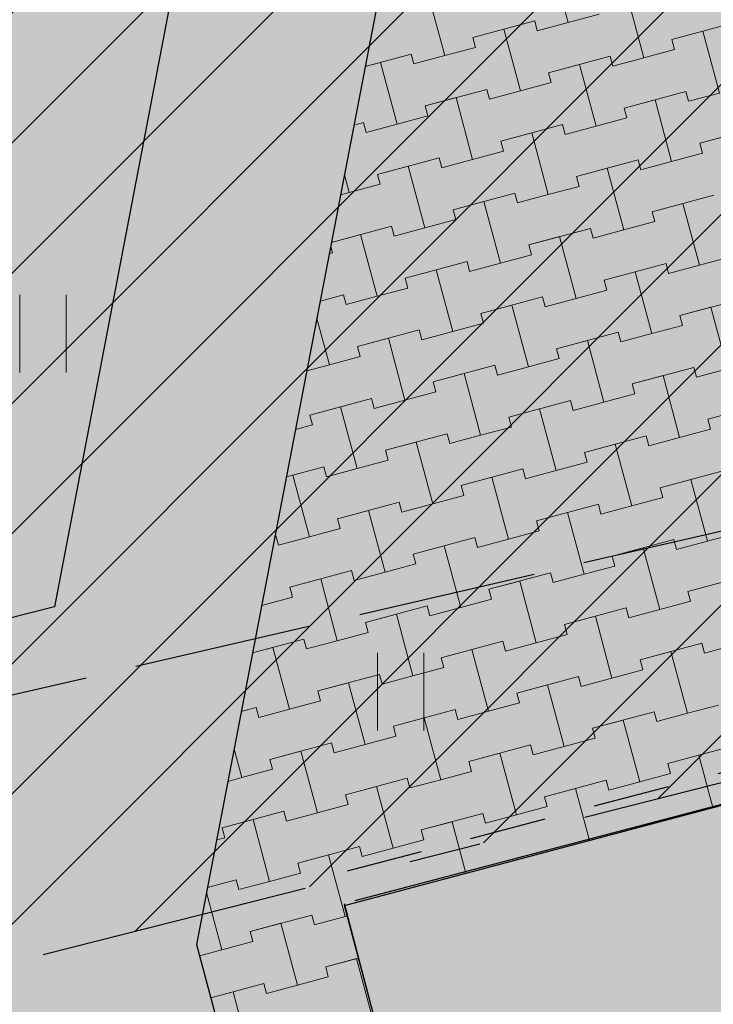
# Model space of a CAD drawing. Units: metres. Extents: x 411950 to 412393, y 6457921 to 6458220.
# Drawn here: x 412111 to 412118, y 6458032 to 6458042 of the extents above; entities that cross this region are included whole.
import ezdxf

# ---------------------------------------------------------------- set-up
doc = ezdxf.new("R2010")
doc.units = ezdxf.units.M
doc.header["$LTSCALE"] = 0.5
for name, pattern in [('AAREKIVI', [0.2, 0.1, 0.1]), ('Double Dashed', [10.936111, 5.291667, -2.116667, 1.411111, -2.116667]), ('Hidden Line madaldatud aarekivi', [2.5, 1.5, -1]), ('TEERADA', [4.5, 3.5, -1])]:
    doc.linetypes.add(name, pattern=pattern)
for name, color, linetype in [('0-hats-asfalt-kõnnitee', 7, 'Continuous'), ('00-äärekivi PLANEERITAV', 7, 'Continuous'), ('2D Drafting - General', 7, 'Continuous'), ('HALJASTUS', 7, 'Continuous'), ('TEE', 7, 'Continuous')]:
    doc.layers.add(name, color=color, linetype=linetype)

# ---------------------------------------------------------------- blocks, each defined once
blk = doc.blocks.new('*X197', base_point=(412087.0544, 6457882.3053))
at = {"layer": '0-hats-asfalt-kõnnitee', "color": 253, "linetype": 'Continuous', "lineweight": 0, "true_color": 0xaaaaaa}
for p, q in [((412115.9766, 6458042.6455), (412116.1388, 6458042.0419)), ((412114.7694, 6458042.3211), (412114.9316, 6458041.7175)), ((412116.7164, 6458042.3007), (412116.8787, 6458041.6971)), ((412115.8111, 6458042.0574), (412115.2075, 6458041.8952)), ((412115.837, 6458041.9608), (412115.8111, 6458042.0574)), ((412116.1388, 6458042.0419), (412115.837, 6458041.9608)), ((412116.4406, 6458042.123), (412116.1388, 6458042.0419)), ((412116.4406, 6458042.123), (412116.1388, 6458042.0419)), ((412117.7581, 6458042.037), (412117.1545, 6458041.8748)), ((412115.5093, 6458041.9763), (412115.2075, 6458041.8952)), ((412115.5093, 6458041.9763), (412115.6715, 6458041.3727)), ((412117.4563, 6458041.9559), (412117.1545, 6458041.8748)), ((412117.4563, 6458041.9559), (412117.6185, 6458041.3524)), ((412115.2075, 6458041.8952), (412115.2334, 6458041.7986)), ((412115.2334, 6458041.7986), (412115.2075, 6458041.8952)), ((412117.1545, 6458041.8748), (412117.1804, 6458041.7783)), ((412117.1804, 6458041.7783), (412117.1545, 6458041.8748)), ((412115.2334, 6458041.7986), (412114.9316, 6458041.7175)), ((412115.2334, 6458041.7986), (412114.9316, 6458041.7175)), ((412117.1804, 6458041.7783), (412116.8787, 6458041.6971)), ((412117.1804, 6458041.7783), (412116.8787, 6458041.6971)), ((412114.6039, 6458041.7329), (412114.1541, 6458041.612)), ((412114.3021, 6458041.6518), (412114.1541, 6458041.612)), ((412114.3021, 6458041.6518), (412114.4643, 6458041.0482)), ((412114.6299, 6458041.6364), (412114.6039, 6458041.7329)), ((412114.9316, 6458041.7175), (412114.6299, 6458041.6364)), ((412116.5509, 6458041.7126), (412115.9473, 6458041.5504)), ((412116.5769, 6458041.616), (412116.5509, 6458041.7126)), ((412116.8787, 6458041.6971), (412116.5769, 6458041.616)), ((412116.2491, 6458041.6315), (412115.9473, 6458041.5504)), ((412115.9473, 6458041.5504), (412115.9733, 6458041.4538)), ((412115.9733, 6458041.4538), (412115.9473, 6458041.5504)), ((412116.2491, 6458041.6315), (412116.4113, 6458041.0279)), ((412115.9733, 6458041.4538), (412115.6715, 6458041.3727)), ((412115.9733, 6458041.4538), (412115.6715, 6458041.3727)), ((412115.3438, 6458041.3882), (412114.7402, 6458041.2259)), ((412115.3697, 6458041.2916), (412115.3438, 6458041.3882)), ((412115.6715, 6458041.3727), (412115.3697, 6458041.2916)), ((412117.2908, 6458041.3678), (412116.6872, 6458041.2056)), ((412117.3167, 6458041.2712), (412117.2908, 6458041.3678)), ((412115.042, 6458041.307), (412114.7402, 6458041.2259)), ((412115.042, 6458041.307), (412115.2042, 6458040.7035)), ((412116.989, 6458041.2867), (412116.6872, 6458041.2056)), ((412116.989, 6458041.2867), (412117.1512, 6458040.6831)), ((412117.6185, 6458041.3524), (412117.3167, 6458041.2712)), ((412114.7402, 6458041.2259), (412114.7661, 6458041.1294)), ((412114.7661, 6458041.1294), (412114.7402, 6458041.2259)), ((412116.6872, 6458041.2056), (412116.7131, 6458041.109)), ((412116.7131, 6458041.109), (412116.6872, 6458041.2056)), ((412114.7661, 6458041.1294), (412114.4643, 6458041.0482)), ((412114.7661, 6458041.1294), (412114.4643, 6458041.0482)), ((412116.7131, 6458041.109), (412116.4113, 6458041.0279)), ((412116.7131, 6458041.109), (412116.4113, 6458041.0279)), ((412114.1366, 6458041.0637), (412114.0438, 6458041.0388)), ((412114.1625, 6458040.9671), (412114.1366, 6458041.0637)), ((412114.4643, 6458041.0482), (412114.1625, 6458040.9671)), ((412116.0836, 6458041.0434), (412115.48, 6458040.8811)), ((412116.1096, 6458040.9468), (412116.0836, 6458041.0434)), ((412116.4113, 6458041.0279), (412116.1096, 6458040.9468)), ((412118.0306, 6458041.023), (412117.427, 6458040.8608)), ((412115.7818, 6458040.9623), (412115.48, 6458040.8811)), ((412115.48, 6458040.8811), (412115.506, 6458040.7846)), ((412115.506, 6458040.7846), (412115.48, 6458040.8811)), ((412115.7818, 6458040.9623), (412115.944, 6458040.3587)), ((412117.7288, 6458040.9419), (412117.427, 6458040.8608)), ((412115.506, 6458040.7846), (412115.2042, 6458040.7035)), ((412115.506, 6458040.7846), (412115.2042, 6458040.7035)), ((412117.427, 6458040.8608), (412117.453, 6458040.7642)), ((412117.453, 6458040.7642), (412117.427, 6458040.8608)), ((412114.8764, 6458040.7189), (412114.2729, 6458040.5567)), ((412114.9024, 6458040.6224), (412114.8764, 6458040.7189)), ((412115.2042, 6458040.7035), (412114.9024, 6458040.6224)), ((412116.8234, 6458040.6986), (412116.2199, 6458040.5364)), ((412116.8494, 6458040.602), (412116.8234, 6458040.6986)), ((412117.453, 6458040.7642), (412117.1512, 6458040.6831)), ((412117.453, 6458040.7642), (412117.1512, 6458040.6831)), ((412114.5746, 6458040.6378), (412114.2729, 6458040.5567)), ((412114.5746, 6458040.6378), (412114.7369, 6458040.0342)), ((412116.5217, 6458040.6175), (412116.2199, 6458040.5364)), ((412116.5217, 6458040.6175), (412116.6839, 6458040.0139)), ((412117.1512, 6458040.6831), (412116.8494, 6458040.602)), ((412113.9503, 6458040.5528), (412113.997, 6458040.379)), ((412114.2729, 6458040.5567), (412114.2988, 6458040.4601)), ((412114.2988, 6458040.4601), (412114.2729, 6458040.5567)), ((412116.2199, 6458040.5364), (412116.2458, 6458040.4398)), ((412116.2458, 6458040.4398), (412116.2199, 6458040.5364)), ((412114.2988, 6458040.4601), (412113.997, 6458040.379)), ((412114.2988, 6458040.4601), (412113.997, 6458040.379)), ((412116.2458, 6458040.4398), (412115.944, 6458040.3587)), ((412116.2458, 6458040.4398), (412115.944, 6458040.3587)), ((412113.997, 6458040.379), (412113.9125, 6458040.3563)), ((412115.6163, 6458040.3741), (412115.0127, 6458040.2119)), ((412115.6422, 6458040.2776), (412115.6163, 6458040.3741)), ((412115.944, 6458040.3587), (412115.6422, 6458040.2776)), ((412117.5633, 6458040.3538), (412116.9597, 6458040.1916)), ((412115.3145, 6458040.293), (412115.0127, 6458040.2119)), ((412115.0127, 6458040.2119), (412115.0387, 6458040.1153)), ((412115.0387, 6458040.1153), (412115.0127, 6458040.2119)), ((412115.3145, 6458040.293), (412115.4767, 6458039.6894)), ((412117.2615, 6458040.2727), (412116.9597, 6458040.1916)), ((412117.2615, 6458040.2727), (412117.4237, 6458039.6691)), ((412115.0387, 6458040.1153), (412114.7369, 6458040.0342)), ((412115.0387, 6458040.1153), (412114.7369, 6458040.0342)), ((412116.9597, 6458040.1916), (412116.9857, 6458040.095)), ((412116.9857, 6458040.095), (412116.9597, 6458040.1916)), ((412114.4091, 6458040.0497), (412113.8232, 6458039.8922)), ((412114.4351, 6458039.9531), (412114.4091, 6458040.0497)), ((412114.7369, 6458040.0342), (412114.4351, 6458039.9531)), ((412116.3561, 6458040.0294), (412115.7526, 6458039.8671)), ((412116.3821, 6458039.9328), (412116.3561, 6458040.0294)), ((412116.6839, 6458040.0139), (412116.3821, 6458039.9328)), ((412116.9857, 6458040.095), (412116.6839, 6458040.0139)), ((412116.9857, 6458040.095), (412116.6839, 6458040.0139)), ((412114.1073, 6458039.9686), (412113.8232, 6458039.8922)), ((412114.1073, 6458039.9686), (412114.2696, 6458039.365)), ((412116.0543, 6458039.9482), (412115.7526, 6458039.8671)), ((412116.0543, 6458039.9482), (412116.2166, 6458039.3447)), ((412113.8153, 6458039.8511), (412113.8315, 6458039.7909)), ((412113.8315, 6458039.7909), (412113.8153, 6458039.8511)), ((412115.7526, 6458039.8671), (412115.7785, 6458039.7706)), ((412115.7785, 6458039.7706), (412115.7526, 6458039.8671)), ((412113.8315, 6458039.7909), (412113.8022, 6458039.783)), ((412113.8315, 6458039.7909), (412113.8022, 6458039.783)), ((412115.7785, 6458039.7706), (412115.4767, 6458039.6894)), ((412115.7785, 6458039.7706), (412115.4767, 6458039.6894)), ((412117.7255, 6458039.7502), (412117.4237, 6458039.6691)), ((412117.7255, 6458039.7502), (412117.4237, 6458039.6691)), ((412115.149, 6458039.7049), (412114.5454, 6458039.5427)), ((412115.1749, 6458039.6083), (412115.149, 6458039.7049)), ((412115.4767, 6458039.6894), (412115.1749, 6458039.6083)), ((412117.096, 6458039.6846), (412116.4924, 6458039.5223)), ((412117.1219, 6458039.588), (412117.096, 6458039.6846)), ((412117.4237, 6458039.6691), (412117.1219, 6458039.588)), ((412114.8472, 6458039.6238), (412114.5454, 6458039.5427)), ((412114.5454, 6458039.5427), (412114.5713, 6458039.4461)), ((412114.5713, 6458039.4461), (412114.5454, 6458039.5427)), ((412114.8472, 6458039.6238), (412115.0094, 6458039.0202)), ((412116.7942, 6458039.6035), (412116.4924, 6458039.5223)), ((412116.7942, 6458039.6035), (412116.9564, 6458038.9999)), ((412114.5713, 6458039.4461), (412114.2696, 6458039.365)), ((412114.5713, 6458039.4461), (412114.2696, 6458039.365)), ((412116.4924, 6458039.5223), (412116.5184, 6458039.4258)), ((412116.5184, 6458039.4258), (412116.4924, 6458039.5223)), ((412113.9418, 6458039.3805), (412113.7129, 6458039.3189)), ((412113.9678, 6458039.2839), (412113.9418, 6458039.3805)), ((412114.2696, 6458039.365), (412113.9678, 6458039.2839)), ((412115.8888, 6458039.3601), (412115.2852, 6458039.1979)), ((412115.9148, 6458039.2636), (412115.8888, 6458039.3601)), ((412116.2166, 6458039.3447), (412115.9148, 6458039.2636)), ((412116.5184, 6458039.4258), (412116.2166, 6458039.3447)), ((412116.5184, 6458039.4258), (412116.2166, 6458039.3447)), ((412117.8358, 6458039.3398), (412117.2322, 6458039.1776)), ((412115.587, 6458039.279), (412115.2852, 6458039.1979)), ((412115.587, 6458039.279), (412115.7493, 6458038.6754)), ((412117.534, 6458039.2587), (412117.2322, 6458039.1776)), ((412117.534, 6458039.2587), (412117.6963, 6458038.6551)), ((412113.6803, 6458039.1495), (412113.8022, 6458038.6958)), ((412115.2852, 6458039.1979), (412115.3112, 6458039.1013)), ((412115.3112, 6458039.1013), (412115.2852, 6458039.1979)), ((412117.2322, 6458039.1776), (412117.2582, 6458039.081)), ((412117.2582, 6458039.081), (412117.2322, 6458039.1776)), ((412115.3112, 6458039.1013), (412115.0094, 6458039.0202)), ((412115.3112, 6458039.1013), (412115.0094, 6458039.0202)), ((412117.2582, 6458039.081), (412116.9564, 6458038.9999)), ((412117.2582, 6458039.081), (412116.9564, 6458038.9999)), ((412114.6817, 6458039.0357), (412114.0781, 6458038.8735)), ((412114.3799, 6458038.9546), (412114.0781, 6458038.8735)), ((412114.3799, 6458038.9546), (412114.5421, 6458038.351)), ((412114.7076, 6458038.9391), (412114.6817, 6458039.0357)), ((412115.0094, 6458039.0202), (412114.7076, 6458038.9391)), ((412116.6287, 6458039.0153), (412116.0251, 6458038.8531)), ((412116.6546, 6458038.9188), (412116.6287, 6458039.0153)), ((412116.9564, 6458038.9999), (412116.6546, 6458038.9188)), ((412114.0781, 6458038.8735), (412114.104, 6458038.7769)), ((412114.104, 6458038.7769), (412114.0781, 6458038.8735)), ((412116.3269, 6458038.9342), (412116.0251, 6458038.8531)), ((412116.3269, 6458038.9342), (412116.4891, 6458038.3307)), ((412114.104, 6458038.7769), (412113.8022, 6458038.6958)), ((412114.104, 6458038.7769), (412113.8022, 6458038.6958)), ((412116.0251, 6458038.8531), (412116.051, 6458038.7565)), ((412116.051, 6458038.7565), (412116.0251, 6458038.8531)), ((412113.8022, 6458038.6958), (412113.5816, 6458038.6365)), ((412115.4215, 6458038.6909), (412114.8179, 6458038.5287)), ((412115.4475, 6458038.5943), (412115.4215, 6458038.6909)), ((412115.7493, 6458038.6754), (412115.4475, 6458038.5943)), ((412116.051, 6458038.7565), (412115.7493, 6458038.6754)), ((412116.051, 6458038.7565), (412115.7493, 6458038.6754)), ((412117.3685, 6458038.6706), (412116.7649, 6458038.5083)), ((412117.3945, 6458038.574), (412117.3685, 6458038.6706)), ((412115.1197, 6458038.6098), (412114.8179, 6458038.5287)), ((412115.1197, 6458038.6098), (412115.2819, 6458038.0062)), ((412117.0667, 6458038.5894), (412116.7649, 6458038.5083)), ((412117.0667, 6458038.5894), (412117.2289, 6458037.9859)), ((412117.6963, 6458038.6551), (412117.3945, 6458038.574)), ((412114.8179, 6458038.5287), (412114.8439, 6458038.4321)), ((412114.8439, 6458038.4321), (412114.8179, 6458038.5287)), ((412116.7649, 6458038.5083), (412116.7909, 6458038.4118)), ((412116.7909, 6458038.4118), (412116.7649, 6458038.5083)), ((412114.8439, 6458038.4321), (412114.5421, 6458038.351)), ((412114.8439, 6458038.4321), (412114.5421, 6458038.351)), ((412116.7909, 6458038.4118), (412116.4891, 6458038.3307)), ((412116.7909, 6458038.4118), (412116.4891, 6458038.3307)), ((412114.2143, 6458038.3664), (412113.6108, 6458038.2042)), ((412113.9126, 6458038.2853), (412113.6108, 6458038.2042)), ((412113.9126, 6458038.2853), (412114.0748, 6458037.6818)), ((412114.2403, 6458038.2699), (412114.2143, 6458038.3664)), ((412114.5421, 6458038.351), (412114.2403, 6458038.2699)), ((412116.1614, 6458038.3461), (412115.5578, 6458038.1839)), ((412116.1873, 6458038.2495), (412116.1614, 6458038.3461)), ((412116.4891, 6458038.3307), (412116.1873, 6458038.2495)), ((412118.1084, 6458038.3258), (412117.5048, 6458038.1636)), ((412113.6108, 6458038.2042), (412113.6367, 6458038.1077)), ((412113.6367, 6458038.1077), (412113.6108, 6458038.2042)), ((412115.8596, 6458038.265), (412115.5578, 6458038.1839)), ((412115.5578, 6458038.1839), (412115.5837, 6458038.0873)), ((412115.5837, 6458038.0873), (412115.5578, 6458038.1839)), ((412115.8596, 6458038.265), (412116.0218, 6458037.6614)), ((412117.8066, 6458038.2447), (412117.5048, 6458038.1636)), ((412113.6367, 6458038.1077), (412113.4713, 6458038.0632)), ((412113.6367, 6458038.1077), (412113.4713, 6458038.0632)), ((412115.5837, 6458038.0873), (412115.2819, 6458038.0062)), ((412115.5837, 6458038.0873), (412115.2819, 6458038.0062)), ((412117.5048, 6458038.1636), (412117.5307, 6458038.067)), ((412117.5307, 6458038.067), (412117.5048, 6458038.1636)), ((412114.9542, 6458038.0217), (412114.3506, 6458037.8594)), ((412114.9802, 6458037.9251), (412114.9542, 6458038.0217)), ((412115.2819, 6458038.0062), (412114.9802, 6458037.9251)), ((412116.9012, 6458038.0013), (412116.2976, 6458037.8391)), ((412116.9272, 6458037.9048), (412116.9012, 6458038.0013)), ((412117.5307, 6458038.067), (412117.2289, 6458037.9859)), ((412117.5307, 6458038.067), (412117.2289, 6458037.9859)), ((412114.6524, 6458037.9406), (412114.3506, 6458037.8594)), ((412114.6524, 6458037.9406), (412114.8146, 6458037.337)), ((412116.5994, 6458037.9202), (412116.2976, 6458037.8391)), ((412116.5994, 6458037.9202), (412116.7616, 6458037.3166)), ((412117.2289, 6458037.9859), (412116.9272, 6458037.9048)), ((412114.3506, 6458037.8594), (412114.3766, 6458037.7629)), ((412114.3766, 6458037.7629), (412114.3506, 6458037.8594)), ((412116.2976, 6458037.8391), (412116.3236, 6458037.7425)), ((412116.3236, 6458037.7425), (412116.2976, 6458037.8391)), ((412114.3766, 6458037.7629), (412114.0748, 6458037.6818)), ((412114.3766, 6458037.7629), (412114.0748, 6458037.6818)), ((412116.3236, 6458037.7425), (412116.0218, 6458037.6614)), ((412116.3236, 6458037.7425), (412116.0218, 6458037.6614)), ((412113.747, 6458037.6972), (412113.382, 6458037.5991)), ((412113.4452, 6458037.6161), (412113.382, 6458037.5991)), ((412113.4452, 6458037.6161), (412113.6075, 6458037.0125)), ((412113.773, 6458037.6006), (412113.747, 6458037.6972)), ((412114.0748, 6458037.6818), (412113.773, 6458037.6006)), ((412115.694, 6458037.6769), (412115.0905, 6458037.5147)), ((412115.72, 6458037.5803), (412115.694, 6458037.6769)), ((412116.0218, 6458037.6614), (412115.72, 6458037.5803)), ((412117.6411, 6458037.6565), (412117.0375, 6458037.4943)), ((412115.3923, 6458037.5958), (412115.0905, 6458037.5147)), ((412115.0905, 6458037.5147), (412115.1164, 6458037.4181)), ((412115.1164, 6458037.4181), (412115.0905, 6458037.5147)), ((412115.3923, 6458037.5958), (412115.5545, 6458036.9922)), ((412117.3393, 6458037.5754), (412117.0375, 6458037.4943)), ((412117.3393, 6458037.5754), (412117.5015, 6458036.9719)), ((412115.1164, 6458037.4181), (412114.8146, 6458037.337)), ((412115.1164, 6458037.4181), (412114.8146, 6458037.337)), ((412117.0375, 6458037.4943), (412117.0634, 6458037.3977)), ((412117.0634, 6458037.3977), (412117.0375, 6458037.4943)), ((412114.4869, 6458037.3524), (412113.8833, 6458037.1902)), ((412114.5128, 6458037.2559), (412114.4869, 6458037.3524)), ((412114.8146, 6458037.337), (412114.5128, 6458037.2559)), ((412116.4339, 6458037.3321), (412115.8303, 6458037.1699)), ((412116.4598, 6458037.2355), (412116.4339, 6458037.3321)), ((412116.7616, 6458037.3166), (412116.4598, 6458037.2355)), ((412117.0634, 6458037.3977), (412116.7616, 6458037.3166)), ((412117.0634, 6458037.3977), (412116.7616, 6458037.3166)), ((412114.1851, 6458037.2713), (412113.8833, 6458037.1902)), ((412114.1851, 6458037.2713), (412114.3473, 6458036.6677)), ((412116.1321, 6458037.251), (412115.8303, 6458037.1699)), ((412116.1321, 6458037.251), (412116.2943, 6458036.6474)), ((412113.8833, 6458037.1902), (412113.9093, 6458037.0936)), ((412113.9093, 6458037.0936), (412113.8833, 6458037.1902)), ((412115.8303, 6458037.1699), (412115.8563, 6458037.0733)), ((412115.8563, 6458037.0733), (412115.8303, 6458037.1699)), ((412113.2797, 6458037.028), (412113.2718, 6458037.0258)), ((412113.3057, 6458036.9314), (412113.2797, 6458037.028)), ((412113.9093, 6458037.0936), (412113.6075, 6458037.0125)), ((412113.9093, 6458037.0936), (412113.6075, 6458037.0125)), ((412115.8563, 6458037.0733), (412115.5545, 6458036.9922)), ((412115.8563, 6458037.0733), (412115.5545, 6458036.9922)), ((412117.8033, 6458037.053), (412117.5015, 6458036.9719)), ((412117.8033, 6458037.053), (412117.5015, 6458036.9719)), ((412113.6075, 6458037.0125), (412113.3057, 6458036.9314)), ((412115.2267, 6458037.0077), (412114.6232, 6458036.8454)), ((412115.2527, 6458036.9111), (412115.2267, 6458037.0077)), ((412115.5545, 6458036.9922), (412115.2527, 6458036.9111)), ((412117.1737, 6458036.9873), (412116.5702, 6458036.8251)), ((412117.1997, 6458036.8907), (412117.1737, 6458036.9873)), ((412117.5015, 6458036.9719), (412117.1997, 6458036.8907)), ((412114.9249, 6458036.9265), (412114.6232, 6458036.8454)), ((412114.6232, 6458036.8454), (412114.6491, 6458036.7489)), ((412114.6491, 6458036.7489), (412114.6232, 6458036.8454)), ((412114.9249, 6458036.9265), (412115.0872, 6458036.323)), ((412116.8719, 6458036.9062), (412116.5702, 6458036.8251)), ((412116.8719, 6458036.9062), (412117.0342, 6458036.3026)), ((412114.6491, 6458036.7489), (412114.3473, 6458036.6677)), ((412114.6491, 6458036.7489), (412114.3473, 6458036.6677)), ((412116.5702, 6458036.8251), (412116.5961, 6458036.7285)), ((412116.5961, 6458036.7285), (412116.5702, 6458036.8251)), ((412114.0196, 6458036.6832), (412113.416, 6458036.521)), ((412114.0455, 6458036.5866), (412114.0196, 6458036.6832)), ((412114.3473, 6458036.6677), (412114.0455, 6458036.5866)), ((412115.9666, 6458036.6629), (412115.363, 6458036.5006)), ((412115.9925, 6458036.5663), (412115.9666, 6458036.6629)), ((412116.2943, 6458036.6474), (412115.9925, 6458036.5663)), ((412116.5961, 6458036.7285), (412116.2943, 6458036.6474)), ((412116.5961, 6458036.7285), (412116.2943, 6458036.6474)), ((412117.9136, 6458036.6425), (412117.31, 6458036.4803)), ((412113.7178, 6458036.6021), (412113.416, 6458036.521)), ((412113.7178, 6458036.6021), (412113.88, 6458035.9985)), ((412115.6648, 6458036.5818), (412115.363, 6458036.5006)), ((412115.6648, 6458036.5818), (412115.827, 6458035.9782)), ((412117.6118, 6458036.5614), (412117.31, 6458036.4803)), ((412113.416, 6458036.521), (412113.4419, 6458036.4244)), ((412113.4419, 6458036.4244), (412113.416, 6458036.521)), ((412115.363, 6458036.5006), (412115.389, 6458036.4041)), ((412115.389, 6458036.4041), (412115.363, 6458036.5006)), ((412117.31, 6458036.4803), (412117.336, 6458036.3837)), ((412117.336, 6458036.3837), (412117.31, 6458036.4803)), ((412113.4419, 6458036.4244), (412113.1405, 6458036.3434)), ((412113.4419, 6458036.4244), (412113.1405, 6458036.3434)), ((412115.389, 6458036.4041), (412115.0872, 6458036.323)), ((412115.389, 6458036.4041), (412115.0872, 6458036.323)), ((412117.336, 6458036.3837), (412117.0342, 6458036.3026)), ((412117.336, 6458036.3837), (412117.0342, 6458036.3026)), ((412114.7594, 6458036.3384), (412114.1558, 6458036.1762)), ((412114.4576, 6458036.2573), (412114.1558, 6458036.1762)), ((412114.4576, 6458036.2573), (412114.6199, 6458035.6537)), ((412114.7854, 6458036.2418), (412114.7594, 6458036.3384)), ((412115.0872, 6458036.323), (412114.7854, 6458036.2418)), ((412116.7064, 6458036.3181), (412116.1028, 6458036.1559)), ((412116.7324, 6458036.2215), (412116.7064, 6458036.3181)), ((412117.0342, 6458036.3026), (412116.7324, 6458036.2215)), ((412114.1558, 6458036.1762), (412114.1818, 6458036.0796)), ((412114.1818, 6458036.0796), (412114.1558, 6458036.1762)), ((412116.4046, 6458036.237), (412116.1028, 6458036.1559)), ((412116.4046, 6458036.237), (412116.5669, 6458035.6334)), ((412114.1818, 6458036.0796), (412113.88, 6458035.9985)), ((412114.1818, 6458036.0796), (412113.88, 6458035.9985)), ((412116.1028, 6458036.1559), (412116.1288, 6458036.0593)), ((412116.1288, 6458036.0593), (412116.1028, 6458036.1559)), ((412113.5523, 6458036.014), (412113.0512, 6458035.8793)), ((412113.5782, 6458035.9174), (412113.5523, 6458036.014)), ((412113.88, 6458035.9985), (412113.5782, 6458035.9174)), ((412115.4993, 6458035.9936), (412114.8957, 6458035.8314)), ((412115.5252, 6458035.8971), (412115.4993, 6458035.9936)), ((412115.827, 6458035.9782), (412115.5252, 6458035.8971)), ((412116.1288, 6458036.0593), (412115.827, 6458035.9782)), ((412116.1288, 6458036.0593), (412115.827, 6458035.9782)), ((412117.4463, 6458035.9733), (412116.8427, 6458035.8111)), ((412117.4722, 6458035.8767), (412117.4463, 6458035.9733)), ((412113.2505, 6458035.9329), (412113.0512, 6458035.8793)), ((412113.2505, 6458035.9329), (412113.4127, 6458035.3293)), ((412115.1975, 6458035.9125), (412114.8957, 6458035.8314)), ((412115.1975, 6458035.9125), (412115.3597, 6458035.3089)), ((412117.1445, 6458035.8922), (412116.8427, 6458035.8111)), ((412117.1445, 6458035.8922), (412117.3067, 6458035.2886)), ((412117.774, 6458035.9578), (412117.4722, 6458035.8767)), ((412114.8957, 6458035.8314), (412114.9216, 6458035.7348)), ((412114.9216, 6458035.7348), (412114.8957, 6458035.8314)), ((412116.8427, 6458035.8111), (412116.8686, 6458035.7145)), ((412116.8686, 6458035.7145), (412116.8427, 6458035.8111)), ((412114.9216, 6458035.7348), (412114.6199, 6458035.6537)), ((412114.9216, 6458035.7348), (412114.6199, 6458035.6537)), ((412116.8686, 6458035.7145), (412116.5669, 6458035.6334)), ((412116.8686, 6458035.7145), (412116.5669, 6458035.6334)), ((412114.2921, 6458035.6692), (412113.6885, 6458035.507)), ((412113.9903, 6458035.5881), (412113.6885, 6458035.507)), ((412113.9903, 6458035.5881), (412114.1525, 6458034.9845)), ((412114.3181, 6458035.5726), (412114.2921, 6458035.6692)), ((412114.6199, 6458035.6537), (412114.3181, 6458035.5726)), ((412116.2391, 6458035.6489), (412115.6355, 6458035.4866)), ((412116.2651, 6458035.5523), (412116.2391, 6458035.6489)), ((412116.5669, 6458035.6334), (412116.2651, 6458035.5523)), ((412113.6885, 6458035.507), (412113.7145, 6458035.4104)), ((412113.7145, 6458035.4104), (412113.6885, 6458035.507)), ((412115.9373, 6458035.5677), (412115.6355, 6458035.4866)), ((412115.6355, 6458035.4866), (412115.6615, 6458035.3901)), ((412115.6615, 6458035.3901), (412115.6355, 6458035.4866)), ((412115.9373, 6458035.5677), (412116.0995, 6458034.9642)), ((412113.7145, 6458035.4104), (412113.4127, 6458035.3293)), ((412113.7145, 6458035.4104), (412113.4127, 6458035.3293)), ((412115.6615, 6458035.3901), (412115.3597, 6458035.3089)), ((412115.6615, 6458035.3901), (412115.3597, 6458035.3089)), ((412113.0849, 6458035.3447), (412112.9409, 6458035.306)), ((412113.1109, 6458035.2482), (412113.0849, 6458035.3447)), ((412113.4127, 6458035.3293), (412113.1109, 6458035.2482)), ((412115.032, 6458035.3244), (412114.4284, 6458035.1622)), ((412115.0579, 6458035.2278), (412115.032, 6458035.3244)), ((412115.3597, 6458035.3089), (412115.0579, 6458035.2278)), ((412116.979, 6458035.3041), (412116.3754, 6458035.1418)), ((412117.0049, 6458035.2075), (412116.979, 6458035.3041)), ((412117.6085, 6458035.3697), (412117.3067, 6458035.2886)), ((412117.6085, 6458035.3697), (412117.3067, 6458035.2886)), ((412114.7302, 6458035.2433), (412114.4284, 6458035.1622)), ((412114.7302, 6458035.2433), (412114.8924, 6458034.6397)), ((412116.6772, 6458035.223), (412116.3754, 6458035.1418)), ((412116.6772, 6458035.223), (412116.8394, 6458034.6194)), ((412117.3067, 6458035.2886), (412117.0049, 6458035.2075)), ((412114.4284, 6458035.1622), (412114.4543, 6458035.0656)), ((412114.4543, 6458035.0656), (412114.4284, 6458035.1622)), ((412116.3754, 6458035.1418), (412116.4013, 6458035.0453)), ((412116.4013, 6458035.0453), (412116.3754, 6458035.1418)), ((412114.4543, 6458035.0656), (412114.1525, 6458034.9845)), ((412114.4543, 6458035.0656), (412114.1525, 6458034.9845)), ((412116.4013, 6458035.0453), (412116.0995, 6458034.9642)), ((412116.4013, 6458035.0453), (412116.0995, 6458034.9642)), ((412112.8703, 6458034.9393), (412112.9454, 6458034.6601)), ((412113.8248, 6458035), (412113.2212, 6458034.8377)), ((412113.523, 6458034.9188), (412113.2212, 6458034.8377)), ((412113.523, 6458034.9188), (412113.6852, 6458034.3153)), ((412113.8508, 6458034.9034), (412113.8248, 6458035)), ((412114.1525, 6458034.9845), (412113.8508, 6458034.9034)), ((412115.7718, 6458034.9796), (412115.1682, 6458034.8174)), ((412115.7978, 6458034.8831), (412115.7718, 6458034.9796)), ((412116.0995, 6458034.9642), (412115.7978, 6458034.8831)), ((412117.7188, 6458034.9593), (412117.1152, 6458034.7971)), ((412113.2212, 6458034.8377), (412113.2472, 6458034.7412)), ((412113.2472, 6458034.7412), (412113.2212, 6458034.8377)), ((412115.47, 6458034.8985), (412115.1682, 6458034.8174)), ((412115.1682, 6458034.8174), (412115.1942, 6458034.7208)), ((412115.1942, 6458034.7208), (412115.1682, 6458034.8174)), ((412115.47, 6458034.8985), (412115.6322, 6458034.2949)), ((412117.417, 6458034.8782), (412117.1152, 6458034.7971)), ((412117.417, 6458034.8782), (412117.5545, 6458034.3666)), ((412113.2472, 6458034.7412), (412112.9454, 6458034.6601)), ((412113.2472, 6458034.7412), (412112.9454, 6458034.6601)), ((412115.1942, 6458034.7208), (412114.8924, 6458034.6397)), ((412115.1942, 6458034.7208), (412114.8924, 6458034.6397)), ((412117.1152, 6458034.7971), (412117.1412, 6458034.7005)), ((412117.1412, 6458034.7005), (412117.1152, 6458034.7971)), ((412112.9454, 6458034.6601), (412112.8096, 6458034.6236)), ((412114.5646, 6458034.6552), (412113.9611, 6458034.493)), ((412114.5906, 6458034.5586), (412114.5646, 6458034.6552)), ((412114.8924, 6458034.6397), (412114.5906, 6458034.5586)), ((412116.5116, 6458034.6348), (412115.9081, 6458034.4726)), ((412116.5376, 6458034.5383), (412116.5116, 6458034.6348)), ((412117.1412, 6458034.7005), (412116.8394, 6458034.6194)), ((412117.1412, 6458034.7005), (412116.8394, 6458034.6194)), ((412114.2629, 6458034.5741), (412113.9611, 6458034.493)), ((412114.2629, 6458034.5741), (412114.4251, 6458033.9705)), ((412116.2099, 6458034.5537), (412115.9081, 6458034.4726)), ((412116.2099, 6458034.5537), (412116.3463, 6458034.046)), ((412116.8394, 6458034.6194), (412116.5376, 6458034.5383)), ((412113.9611, 6458034.493), (412113.987, 6458034.3964)), ((412113.987, 6458034.3964), (412113.9611, 6458034.493)), ((412115.9081, 6458034.4726), (412115.934, 6458034.376)), ((412115.934, 6458034.376), (412115.9081, 6458034.4726)), ((412113.987, 6458034.3964), (412113.6852, 6458034.3153)), ((412113.987, 6458034.3964), (412113.6852, 6458034.3153)), ((412115.934, 6458034.376), (412115.6322, 6458034.2949)), ((412115.934, 6458034.376), (412115.6322, 6458034.2949)), ((412113.3575, 6458034.3307), (412112.7539, 6458034.1685)), ((412113.0557, 6458034.2496), (412112.7539, 6458034.1685)), ((412113.0557, 6458034.2496), (412113.2179, 6458033.646)), ((412113.3834, 6458034.2342), (412113.3575, 6458034.3307)), ((412113.6852, 6458034.3153), (412113.3834, 6458034.2342)), ((412115.3045, 6458034.3104), (412114.7009, 6458034.1482)), ((412115.3304, 6458034.2138), (412115.3045, 6458034.3104)), ((412115.6322, 6458034.2949), (412115.3304, 6458034.2138)), ((412117.2515, 6458034.2901), (412116.6479, 6458034.1278)), ((412117.2525, 6458034.2865), (412117.2515, 6458034.2901)), ((412112.7539, 6458034.1685), (412112.7799, 6458034.0719)), ((412112.7799, 6458034.0719), (412112.7539, 6458034.1685)), ((412115.0027, 6458034.2293), (412114.7009, 6458034.1482)), ((412114.7009, 6458034.1482), (412114.7269, 6458034.0516)), ((412114.7269, 6458034.0516), (412114.7009, 6458034.1482)), ((412115.0027, 6458034.2293), (412115.1381, 6458033.7254)), ((412116.9497, 6458034.2089), (412116.6479, 6458034.1278)), ((412116.9497, 6458034.2089), (412116.9504, 6458034.2063)), ((412112.7799, 6458034.0719), (412112.6993, 6458034.0503)), ((412112.7799, 6458034.0719), (412112.6993, 6458034.0503)), ((412114.7269, 6458034.0516), (412114.4251, 6458033.9705)), ((412114.7269, 6458034.0516), (412114.4251, 6458033.9705)), ((412116.6479, 6458034.1278), (412116.6484, 6458034.1261)), ((412116.6484, 6458034.1261), (412116.6479, 6458034.1278)), ((412114.0973, 6458033.9859), (412113.4937, 6458033.8237)), ((412114.1233, 6458033.8894), (412114.0973, 6458033.9859)), ((412114.4251, 6458033.9705), (412114.1233, 6458033.8894)), ((412113.7955, 6458033.9048), (412113.4937, 6458033.8237)), ((412113.7955, 6458033.9048), (412113.9578, 6458033.3013)), ((412113.4937, 6458033.8237), (412113.5197, 6458033.7272)), ((412113.5197, 6458033.7272), (412113.4937, 6458033.8237)), ((412112.8902, 6458033.6615), (412112.61, 6458033.5862)), ((412112.9161, 6458033.5649), (412112.8902, 6458033.6615)), ((412113.5197, 6458033.7272), (412113.2179, 6458033.646)), ((412113.5197, 6458033.7272), (412113.2179, 6458033.646)), ((412113.2179, 6458033.646), (412112.9161, 6458033.5649)), ((412112.6003, 6458033.5359), (412112.7506, 6458032.9768)), ((412113.63, 6458033.3167), (412113.0264, 6458033.1545)), ((412113.656, 6458033.2201), (412113.63, 6458033.3167)), ((412113.9578, 6458033.3013), (412113.656, 6458033.2201)), ((412113.9795, 6458033.3071), (412113.9578, 6458033.3013)), ((412113.9795, 6458033.3071), (412113.9578, 6458033.3013)), ((412113.3282, 6458033.2356), (412113.0264, 6458033.1545)), ((412113.3282, 6458033.2356), (412113.4905, 6458032.632)), ((412113.0264, 6458033.1545), (412113.0524, 6458033.0579)), ((412113.0524, 6458033.0579), (412113.0264, 6458033.1545)), ((412113.0524, 6458033.0579), (412112.7506, 6458032.9768)), ((412113.0524, 6458033.0579), (412112.7506, 6458032.9768)), ((412112.7506, 6458032.9768), (412112.5319, 6458032.918)), ((412114.0889, 6458032.8964), (412113.7663, 6458032.8097)), ((412114.0681, 6458032.8908), (412113.7663, 6458032.8097)), ((412114.0681, 6458032.8908), (412114.2303, 6458032.2872)), ((412113.7663, 6458032.8097), (412113.7922, 6458032.7131)), ((412113.7922, 6458032.7131), (412113.7663, 6458032.8097)), ((412113.7922, 6458032.7131), (412113.4905, 6458032.632)), ((412113.7922, 6458032.7131), (412113.4905, 6458032.632)), ((412113.1627, 6458032.6475), (412112.6413, 6458032.5074)), ((412113.1887, 6458032.5509), (412113.1627, 6458032.6475)), ((412113.4905, 6458032.632), (412113.1887, 6458032.5509)), ((412112.8609, 6458032.5664), (412112.6413, 6458032.5074)), ((412112.8609, 6458032.5664), (412113.0231, 6458031.9628))]:
    blk.add_line(p, q, dxfattribs=at)

msp = doc.modelspace()

# ---------------------------------------------------------------- hatches: boundary and pattern name
at = {"layer": '0-hats-asfalt-kõnnitee', "linetype": 'Continuous', "lineweight": 0, "true_color": 0xaaaaaa}
msp.add_hatch(color=253, dxfattribs=at).paths.add_polyline_path([(412168.2132, 6458047.6798), (412143.0305, 6458041.0669), (412141.7606, 6458045.9029), (412120.0129, 6458040.192), (412121.2828, 6458035.356), (412113.9468, 6458033.4297), (412115.7484, 6458026.6654), (412169.9911, 6458040.9093, -0.414214), (412176.097, 6458037.3432), (412181.9003, 6458038.8671), (412177.5825, 6458055.3096), (412162.0208, 6458114.4451), (412156.259, 6458112.932, -0.413909), (412155.1998, 6458111.1163), (412150.3406, 6458109.8349), (412153.5154, 6458097.7448), (412159.7757, 6458099.3888), (412162.4421, 6458089.239), (412156.1827, 6458087.5908), (412160.003, 6458073.0826), (412165.2962, 6458074.4764, -0.414205), (412166.5179, 6458073.7641), (412166.7725, 6458072.797, -0.414214), (412166.0602, 6458071.5753), (412160.7352, 6458070.1729), (412165.9123, 6458050.5146), (412170.947, 6458051.8405, -0.580353), (412171.7796, 6458050.9634, -0.273712)], flags=0)
at = {"layer": '2D Drafting - General', "linetype": 'Continuous', "lineweight": 0, "true_color": 0x96e196}
msp.add_hatch(color=81, dxfattribs=at).paths.add_polyline_path([(412100.2847, 6458101.6895), (412099.3611, 6458091.9238), (412094.769, 6458067.9517), (412091.4274, 6458050.5078), (412083.4369, 6458032.8516), (412083.4262, 6458032.8588), (412074.4732, 6458019.355), (412068.119, 6458012.2688), (412068.1162, 6458012.2717), (412065.2061, 6458009.5609), (412091.38, 6458012.01), (412122.8771, 6458019.985), (412170.6436, 6458032.0785), (412174.0882, 6458039.0871), (412160.6875, 6458090.1187)], flags=0)
at = {"layer": '2D Drafting - General', "linetype": 'Continuous', "lineweight": 0, "true_color": 0x5555ff}
h = msp.add_hatch(dxfattribs=at)
h.set_pattern_fill('Masonry_Block_0002', color=173, style=0, pattern_type=2)
h.set_pattern_definition([(45, (412087.0544, 6457882.3053), (-0.636396, 0.636396), [])])
h.paths.add_polyline_path([(412106.3386, 6458096.4571), (412093.3116, 6458028.4524), (412164.4039, 6458046.4529), (412153.6514, 6458087.3938)], flags=0)
at = {"layer": '2D Drafting - General', "linetype": 'Continuous', "lineweight": 0, "true_color": 0xbd8b17}
msp.add_hatch(color=42, dxfattribs=at).paths.add_polyline_path([(412116.4086, 6458063.9826), (412111.1116, 6458036.3306), (412097.2005, 6458032.8083), (412103.6408, 6458066.4284)], flags=0)

# ---------------------------------------------------------------- linework, layer by layer
at = {"layer": '0-hats-asfalt-kõnnitee', "linetype": 'Continuous'}
for p, q in [((412115.4615, 6458048.4079), (412112.5026, 6458033.0281)), ((412113.9519, 6458033.4106), (412121.2828, 6458035.356)), ((412118.5363, 6458016.1975), (412113.9519, 6458033.4106)), ((412112.5026, 6458033.0281), (412117.0854, 6458015.821))]:
    msp.add_line(p, q, dxfattribs=at)
at = {"layer": '00-äärekivi PLANEERITAV', "linetype": 'Hidden Line madaldatud aarekivi'}
msp.add_line((412113.9783, 6458033.7481), (412121.2066, 6458035.6462), dxfattribs=at)
at = {"layer": '00-äärekivi PLANEERITAV', "linetype": 'Continuous'}
msp.add_line((412114.0561, 6458033.4584), (412121.2828, 6458035.356), dxfattribs=at)
at = {"layer": '00-äärekivi PLANEERITAV', "linetype": 'AAREKIVI', "flags": 128}
msp.add_lwpolyline([(412113.9468, 6458033.4297), (412116.9942, 6458021.823), (412146.0783, 6458029.4604), (412144.8084, 6458034.2964), (412149.5985, 6458035.5543), (412150.8685, 6458030.7183), (412167.7946, 6458035.163), (412166.5237, 6458040.0028), (412170.1149, 6458040.9417, -0.4139), (412176.0659, 6458037.4618, -0.416029), (412170.6717, 6458028.2912), (412161.1247, 6458025.8473)], format="xyb", dxfattribs=at)
at = {"layer": '2D Drafting - General', "linetype": 'Double Dashed', "flags": 128}
msp.add_lwpolyline([(412106.3386, 6458096.4571), (412093.3116, 6458028.4524), (412164.4039, 6458046.4529), (412153.6514, 6458087.3938)], close=True, dxfattribs=at)
at = {"layer": '2D Drafting - General', "linetype": 'Continuous', "flags": 128}
msp.add_lwpolyline([(412116.4086, 6458063.9826), (412111.1116, 6458036.3306), (412097.2005, 6458032.8083), (412103.6408, 6458066.4284)], close=True, dxfattribs=at)
at = {"layer": 'HALJASTUS', "color": 104, "linetype": 'Continuous', "lineweight": 0, "true_color": 0x029e21}
for p, q in [((412110.7725, 6458039.3806), (412110.7725, 6458038.6194)), ((412111.2275, 6458039.3806), (412111.2275, 6458038.6194)), ((412114.2725, 6458035.8806), (412114.2725, 6458035.1194)), ((412114.7275, 6458035.8806), (412114.7275, 6458035.1194))]:
    msp.add_line(p, q, dxfattribs=at)
at = {"layer": 'TEE', "linetype": 'TEERADA', "flags": 128}
msp.add_lwpolyline([(412058.0923, 6458020.6217), (412063.81, 6458023.65), (412071.21, 6458027.1), (412084.99, 6458030.27), (412103.34, 6458033.77), (412117.67, 6458037.08), (412129.68, 6458042.54)], dxfattribs=at)

# ---------------------------------------------------------------- block references
at = {"layer": '0-hats-asfalt-kõnnitee', "color": 253, "linetype": 'Continuous', "lineweight": 0, "true_color": 0xaaaaaa}
msp.add_blockref('*X197', (412087.0544, 6457882.3053), dxfattribs=at)

doc.saveas('drawing.dxf')
